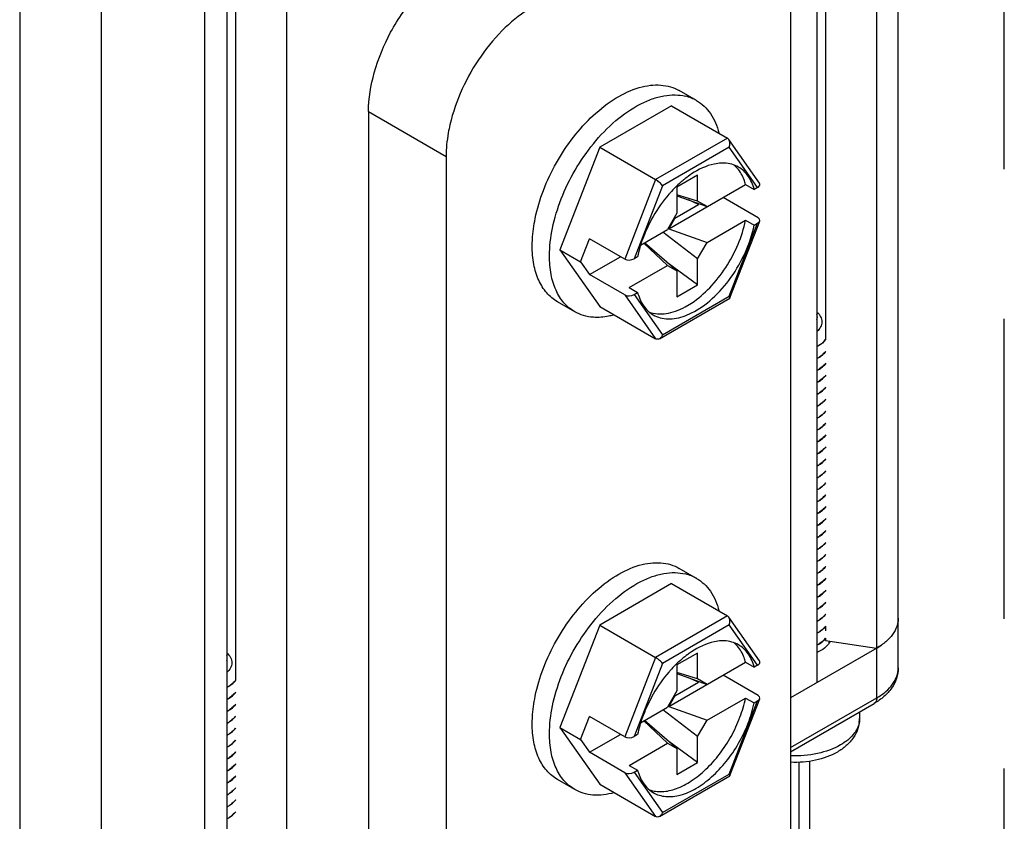
# Model space of a CAD drawing. Units: inches. Extents: x 0.5 to 43.5, y 0.5 to 33.5.
# Drawn here: x 2.9 to 3.7, y 19.3 to 20 of the extents above; entities that cross this region are included whole.
import ezdxf

# ---------------------------------------------------------------- set-up
doc = ezdxf.new("R2010")
doc.units = ezdxf.units.IN
doc.header["$LTSCALE"] = 2.42
doc.header["$MEASUREMENT"] = 0
doc.linetypes.add('PHANTOM', pattern=[0.8, 0.45, -0.05, 0.1, -0.05, 0.1, -0.05])
doc.layers.get('0').update_dxf_attribs({"linetype": 'CONTINUOUS'})
doc.layers.add('AXIS', color=7, linetype='CONTINUOUS')
doc.layers.add('AXIS_COSMETIC_THREADS', color=7, linetype='CONTINUOUS')

msp = doc.modelspace()

# ---------------------------------------------------------------- linework, layer by layer
at = {"color": 7, "linetype": 'CONTINUOUS'}
for p, q in [((2.94128, 18.44222), (2.94128, 30.80904)), ((3.58495, 19.42748), (3.58495, 30.55795)), ((3.56765, 19.40337), (3.56765, 30.53384)), ((3.5674, 30.49351), (3.5674, 19.44341)), ((3.51919, 30.46568), (3.51919, 19.41557)), ((3.52625, 30.24763), (3.52625, 19.69264)), ((2.87516, 30.21841), (2.87516, 19.16831)), ((3.0248, 19.08995), (3.0248, 30.22042)), ((3.09066, 30.21827), (3.09066, 19.16816)), ((3.04245, 30.19043), (3.04245, 19.14033)), ((3.04952, 29.97238), (3.04952, 19.4174)), ((3.49806, 20.00128), (3.49806, 18.65116)), ((3.42199, 19.88561), (3.40807, 19.89365)), ((3.40181, 19.88143), (3.34375, 19.8479)), ((3.40181, 19.88143), (3.447, 19.85534)), ((3.15703, 19.87672), (3.21967, 19.84056)), ((3.15703, 19.87672), (3.15703, 18.5266)), ((3.447, 19.85534), (3.38894, 19.82182)), ((3.44849, 19.84804), (3.39451, 19.81687)), ((3.44808, 19.85432), (3.447, 19.85534)), ((3.47287, 19.81906), (3.44809, 19.85431)), ((3.47136, 19.8155), (3.44849, 19.84804)), ((3.21967, 19.84056), (3.21967, 18.49043)), ((3.34375, 19.8479), (3.31161, 19.76505)), ((3.34375, 19.8479), (3.38894, 19.82182)), ((3.45505, 19.8309), (3.45202, 19.83384)), ((3.42289, 19.82529), (3.40619, 19.81564)), ((3.42289, 19.80439), (3.42289, 19.82529)), ((3.38894, 19.82182), (3.36402, 19.75761)), ((3.39451, 19.81687), (3.37164, 19.75793)), ((3.39959, 19.7821), (3.46162, 19.81791)), ((3.46162, 19.81791), (3.46858, 19.81389)), ((3.40619, 19.81564), (3.40619, 19.79475)), ((3.42289, 19.80439), (3.40619, 19.80964)), ((3.40619, 19.80867), (3.43055, 19.79997)), ((3.47136, 19.8155), (3.46858, 19.81389)), ((3.4046, 19.79078), (3.42359, 19.80174)), ((3.42359, 19.80174), (3.41546, 19.80536)), ((3.43055, 19.79997), (3.42289, 19.80439)), ((3.42359, 19.80174), (3.42359, 19.80246)), ((3.47191, 19.79097), (3.44343, 19.80741)), ((3.40619, 19.79475), (3.39853, 19.78149)), ((3.4046, 19.79078), (3.39959, 19.7821)), ((3.4046, 19.79078), (3.40403, 19.79101)), ((3.43055, 19.77104), (3.46162, 19.78898)), ((3.44849, 19.72762), (3.47136, 19.78657)), ((3.44902, 19.72631), (3.47309, 19.78835)), ((3.46162, 19.78898), (3.46858, 19.78496)), ((3.46858, 19.78496), (3.47136, 19.78657)), ((3.37686, 19.76898), (3.39853, 19.78149)), ((3.42289, 19.75778), (3.39478, 19.77932)), ((3.39959, 19.7821), (3.43055, 19.77104)), ((3.32831, 19.75541), (3.33554, 19.77405)), ((3.36402, 19.75761), (3.33554, 19.77405)), ((3.37938, 19.77043), (3.39853, 19.75256)), ((3.40619, 19.74814), (3.37989, 19.77072)), ((3.42289, 19.75778), (3.43055, 19.77104)), ((3.31161, 19.76505), (3.32831, 19.75541)), ((3.31161, 19.76505), (3.34375, 19.71932)), ((3.35538, 19.7626), (3.35538, 19.76236)), ((3.35538, 19.76236), (3.35559, 19.76248)), ((3.32831, 19.75541), (3.33554, 19.74512)), ((3.33554, 19.74512), (3.3606, 19.75959)), ((3.36746, 19.73462), (3.39853, 19.75256)), ((3.37442, 19.75953), (3.37164, 19.75793)), ((3.39853, 19.75256), (3.40619, 19.74814)), ((3.42289, 19.73689), (3.39954, 19.75385)), ((3.42289, 19.73689), (3.42289, 19.75778)), ((3.36402, 19.72868), (3.33554, 19.74512)), ((3.40619, 19.74814), (3.40619, 19.72724)), ((3.40619, 19.72724), (3.42289, 19.73689)), ((3.36402, 19.72868), (3.38894, 19.69324)), ((3.36746, 19.73462), (3.37442, 19.7306)), ((3.37164, 19.72899), (3.37442, 19.7306)), ((3.37164, 19.72899), (3.39451, 19.69646)), ((3.32357, 19.71513), (3.30965, 19.72317)), ((3.39205, 19.69334), (3.44888, 19.72615)), ((3.39451, 19.69646), (3.44849, 19.72762)), ((3.41295, 19.71912), (3.41803, 19.72217)), ((3.44901, 19.7263), (3.4489, 19.72616)), ((3.34375, 19.71932), (3.38894, 19.69324)), ((3.41293, 19.71192), (3.41802, 19.71412)), ((3.42199, 19.49986), (3.40807, 19.5079)), ((3.40181, 19.49568), (3.34375, 19.46216)), ((3.40181, 19.49568), (3.447, 19.46959)), ((3.447, 19.46959), (3.38894, 19.43607)), ((3.44808, 19.46857), (3.447, 19.46959)), ((3.47287, 19.43331), (3.44809, 19.46856)), ((3.34375, 19.46216), (3.31161, 19.3793)), ((3.34375, 19.46216), (3.38894, 19.43607)), ((3.44849, 19.46229), (3.39451, 19.43112)), ((3.47136, 19.42975), (3.44849, 19.46229)), ((3.52625, 19.4612), (3.52625, 19.45742)), ((3.5264, 19.45168), (3.52368, 19.44893)), ((3.52625, 19.45143), (3.52625, 19.44977)), ((3.45505, 19.44515), (3.45202, 19.44809)), ((3.56765, 19.44355), (3.49806, 19.40337)), ((3.52368, 19.44893), (3.5213, 19.44717)), ((3.5213, 19.44701), (3.52371, 19.4488)), ((3.52625, 19.44977), (3.5674, 19.44341)), ((3.56765, 19.44355), (3.5712, 19.44579)), ((3.38894, 19.43607), (3.36402, 19.37186)), ((3.42289, 19.43954), (3.40619, 19.42989)), ((3.42289, 19.41864), (3.42289, 19.43954)), ((3.39451, 19.43112), (3.37164, 19.37218)), ((3.39959, 19.39635), (3.46162, 19.43216)), ((3.40619, 19.42989), (3.40619, 19.409)), ((3.46162, 19.43216), (3.46858, 19.42814)), ((3.47136, 19.42975), (3.46858, 19.42814)), ((3.42289, 19.41864), (3.40619, 19.42389)), ((3.40619, 19.42292), (3.43055, 19.41422)), ((3.42359, 19.41599), (3.41546, 19.41961)), ((3.43055, 19.41422), (3.42289, 19.41864)), ((3.47191, 19.40522), (3.44343, 19.42166)), ((3.4046, 19.40503), (3.42359, 19.41599)), ((3.42359, 19.41599), (3.42359, 19.41671)), ((3.40619, 19.409), (3.39853, 19.39574)), ((3.4046, 19.40503), (3.39959, 19.39635)), ((3.4046, 19.40503), (3.40403, 19.40526)), ((3.43055, 19.38529), (3.46162, 19.40323)), ((3.44902, 19.34056), (3.47309, 19.4026)), ((3.46162, 19.40323), (3.46858, 19.39921)), ((3.49806, 19.36319), (3.56765, 19.40337)), ((3.37686, 19.38323), (3.39853, 19.39574)), ((3.39959, 19.39635), (3.43055, 19.38529)), ((3.44849, 19.34187), (3.47136, 19.40082)), ((3.46858, 19.39921), (3.47136, 19.40082)), ((3.49806, 19.35986), (3.56561, 19.39886)), ((3.32831, 19.36966), (3.33554, 19.3883)), ((3.36402, 19.37186), (3.33554, 19.3883)), ((3.42289, 19.37203), (3.39478, 19.39357)), ((3.5537, 19.39199), (3.5537, 19.38665)), ((3.31161, 19.3793), (3.32831, 19.36966)), ((3.31161, 19.3793), (3.34375, 19.33357)), ((3.37938, 19.38468), (3.39853, 19.36681)), ((3.40619, 19.36239), (3.37989, 19.38498)), ((3.42289, 19.37203), (3.43055, 19.38529)), ((3.33554, 19.35937), (3.3606, 19.37384)), ((3.35538, 19.37685), (3.35538, 19.37661)), ((3.35538, 19.37661), (3.35559, 19.37673)), ((3.37442, 19.37378), (3.37164, 19.37218)), ((3.42289, 19.35114), (3.42289, 19.37203)), ((3.32831, 19.36966), (3.33554, 19.35937)), ((3.36746, 19.34887), (3.39853, 19.36681)), ((3.39853, 19.36681), (3.40619, 19.36239)), ((3.42289, 19.35114), (3.39954, 19.3681)), ((3.36402, 19.34293), (3.33554, 19.35937)), ((3.40619, 19.36239), (3.40619, 19.34149)), ((3.36746, 19.34887), (3.37442, 19.34485)), ((3.40619, 19.34149), (3.42289, 19.35114)), ((3.50502, 19.07307), (3.50502, 19.35145)), ((3.51366, 19.08512), (3.51366, 19.3523)), ((3.36402, 19.34293), (3.38894, 19.30749)), ((3.37164, 19.34324), (3.37442, 19.34485)), ((3.37164, 19.34324), (3.39451, 19.31071)), ((3.39205, 19.30759), (3.44888, 19.3404)), ((3.39451, 19.31071), (3.44849, 19.34187)), ((3.44901, 19.34055), (3.4489, 19.34041)), ((3.32357, 19.32938), (3.30965, 19.33742)), ((3.34375, 19.33357), (3.38894, 19.30749))]:
    msp.add_line(p, q, dxfattribs=at)
for centre, radius, start, end in [((3.40496, 19.85564), 0.03449, 67.64448, 76.42318), ((3.40547, 19.85698), 0.03306, 60.0131, 67.58229), ((3.44328, 19.8049), 0.03024, 87.76312, 92.26785), ((3.46013, 19.76262), 0.07638, 123.45731, 128.16505), ((3.47624, 19.74391), 0.1011, 134.28137, 138.56619), ((3.48071, 19.73984), 0.10715, 138.51834, 139.13174), ((3.47774, 19.73766), 0.10564, 160.85766, 162.75542), ((3.50531, 19.70308), 0.02923, 298.55444, 303.17063), ((3.50531, 19.70292), 0.02923, 298.55224, 303.17057), ((3.50531, 19.69344), 0.02923, 298.55224, 303.17057), ((3.50531, 19.69328), 0.02923, 298.55427, 303.17065), ((3.50531, 19.68379), 0.02923, 298.55427, 303.17065), ((3.50531, 19.68363), 0.02922, 298.55823, 303.17066), ((3.50531, 19.67415), 0.02922, 298.55823, 303.17066), ((3.50531, 19.67399), 0.02923, 298.55611, 303.17064), ((3.50531, 19.66451), 0.02923, 298.55611, 303.17064), ((3.50531, 19.66435), 0.02923, 298.55356, 303.1706), ((3.50531, 19.65486), 0.02923, 298.55356, 303.1706), ((3.50531, 19.6547), 0.02923, 298.55232, 303.17061), ((3.50531, 19.64522), 0.02923, 298.55232, 303.17061), ((3.50531, 19.64506), 0.02922, 298.55846, 303.17066), ((3.50531, 19.63557), 0.02922, 298.55846, 303.17066), ((3.50531, 19.63541), 0.02922, 298.55719, 303.17066), ((3.50531, 19.62593), 0.02922, 298.55719, 303.17066), ((3.50531, 19.62577), 0.02923, 298.55428, 303.17062), ((3.50531, 19.61629), 0.02923, 298.55428, 303.17062), ((3.50531, 19.61613), 0.02923, 298.55224, 303.17057), ((3.50531, 19.60664), 0.02923, 298.55224, 303.17057), ((3.50531, 19.60648), 0.02923, 298.55498, 303.17066), ((3.50531, 19.597), 0.02923, 298.55498, 303.17066), ((3.50531, 19.59684), 0.02922, 298.5581, 303.17066), ((3.5053, 19.5872), 0.02924, 298.54141, 303.1706), ((3.50531, 19.58735), 0.02922, 298.5581, 303.17066), ((3.5053, 19.57772), 0.02924, 298.54141, 303.1706), ((3.50531, 19.57755), 0.02923, 298.5523, 303.17057), ((3.50531, 19.56807), 0.02923, 298.5523, 303.17057), ((3.50531, 19.56791), 0.02923, 298.55245, 303.17062), ((3.50531, 19.55843), 0.02923, 298.55245, 303.17062), ((3.50531, 19.55826), 0.02922, 298.55847, 303.17066), ((3.5053, 19.54864), 0.02925, 298.51938, 303.17055), ((3.50531, 19.54878), 0.02922, 298.55847, 303.17066), ((3.5053, 19.53916), 0.02925, 298.51938, 303.17055), ((3.50531, 19.53898), 0.02923, 298.5536, 303.1706), ((3.40496, 19.46989), 0.03449, 67.64448, 76.42318), ((3.40547, 19.47123), 0.03306, 60.0131, 67.58229), ((3.50531, 19.52949), 0.02923, 298.5536, 303.1706), ((3.50531, 19.52933), 0.02923, 298.55225, 303.17057), ((3.50531, 19.51985), 0.02923, 298.55225, 303.17057), ((3.50531, 19.51969), 0.02923, 298.55577, 303.17066), ((3.5053, 19.51006), 0.02925, 298.53176, 303.17071), ((3.50531, 19.51021), 0.02923, 298.55577, 303.17066), ((3.5053, 19.50058), 0.02925, 298.53176, 303.17071), ((3.50531, 19.5004), 0.02923, 298.55429, 303.17063), ((3.50531, 19.49092), 0.02923, 298.55429, 303.17063), ((3.50531, 19.49076), 0.02923, 298.55211, 303.17056), ((3.56523, 19.46766), 0.01972, 356.16102, 359.99827), ((3.51191, 19.47284), 0.0186, 314.97994, 321.11643), ((3.50531, 19.48128), 0.02923, 298.55211, 303.17056), ((3.50531, 19.48112), 0.02923, 298.5527, 303.17063), ((3.51179, 19.46332), 0.01878, 314.88984, 320.68247), ((3.44328, 19.41915), 0.03024, 87.76312, 92.26785), ((3.50531, 19.47163), 0.02923, 298.5527, 303.17063), ((3.50531, 19.47147), 0.02922, 298.55813, 303.17066), ((3.50998, 19.46512), 0.02133, 310.07262, 314.90818), ((3.51791, 19.45019), 0.01158, 346.07084, 352.89242), ((3.51822, 19.45015), 0.01126, 352.91875, 355.57377), ((3.47624, 19.35816), 0.1011, 134.28137, 138.56619), ((3.48071, 19.35409), 0.10715, 138.51834, 139.13174), ((3.02857, 19.42784), 0.02923, 298.55444, 303.17063), ((3.02857, 19.42768), 0.02923, 298.55224, 303.17057), ((3.02857, 19.4182), 0.02923, 298.55224, 303.17057), ((3.02857, 19.41803), 0.02923, 298.55427, 303.17065), ((3.53609, 19.38666), 0.01761, 349.61155, 359.96447), ((3.02857, 19.40855), 0.02923, 298.55427, 303.17065), ((3.02857, 19.40839), 0.02922, 298.55823, 303.17066), ((3.47774, 19.35191), 0.10564, 160.85766, 162.75542), ((3.02857, 19.3989), 0.02922, 298.55823, 303.17066), ((3.02857, 19.39874), 0.02923, 298.55611, 303.17064), ((3.02857, 19.38926), 0.02923, 298.55611, 303.17064), ((3.02857, 19.3891), 0.02923, 298.55356, 303.1706), ((3.02857, 19.37962), 0.02923, 298.55356, 303.1706), ((3.02857, 19.37946), 0.02923, 298.55232, 303.17061), ((3.02857, 19.36998), 0.02923, 298.55232, 303.17061), ((3.02857, 19.36981), 0.02922, 298.55846, 303.17066), ((3.02857, 19.36033), 0.02922, 298.55846, 303.17066), ((3.02857, 19.36017), 0.02922, 298.55719, 303.17066), ((3.02857, 19.35069), 0.02922, 298.55719, 303.17066), ((3.02857, 19.35053), 0.02923, 298.55428, 303.17062), ((3.02857, 19.34104), 0.02923, 298.55428, 303.17062), ((3.02857, 19.34088), 0.02923, 298.55224, 303.17057), ((3.02857, 19.3314), 0.02923, 298.55224, 303.17057), ((3.02857, 19.33124), 0.02923, 298.55498, 303.17066)]:
    msp.add_arc(centre, radius, start, end, dxfattribs=at)
for centre, start_param, end_param in [((3.46783, 19.81754), -0.925909, 0.295034), ((3.46783, 19.78861), -0.925909, 0.644887), ((3.3681, 19.75997), -2.496705, -0.925909), ((3.3681, 19.73104), -2.496705, -0.925909), ((3.46783, 19.43179), -0.925909, 0.295034), ((3.46783, 19.40286), -0.925909, 0.644887), ((3.3681, 19.37422), -2.496705, -0.925909), ((3.3681, 19.34529), -2.496705, -0.925909)]:
    msp.add_ellipse(centre, major_axis=(0.00539, 0.00066), ratio=0.565734, start_param=start_param, end_param=end_param, dxfattribs=at)
for points, knots in [([(3.17487, 19.94075), (3.18091, 19.95199), (3.19487, 19.97229), (3.21329, 19.98889), (3.22313, 19.99515)], [0, 0, 0, 0, 0.522278, 1, 1, 1, 1]), ([(3.28927, 19.9611), (3.28137, 19.95655), (3.26612, 19.94455), (3.24065, 19.91425), (3.22736, 19.88587), (3.22278, 19.86609)], [0, 0, 0, 0, 0.230874, 0.485585, 1, 1, 1, 1]), ([(3.15703, 19.87672), (3.15703, 19.88731), (3.16073, 19.90964), (3.16932, 19.93042), (3.17487, 19.94075)], [0, 0, 0, 0, 0.474593, 1, 1, 1, 1]), ([(3.33862, 19.87361), (3.34431, 19.87889), (3.35586, 19.88793), (3.37199, 19.89555), (3.38444, 19.89818), (3.39301, 19.89843), (3.401, 19.89701), (3.40585, 19.89493), (3.40808, 19.89365)], [0, 0, 0, 0, 0.30246, 0.567817, 0.686312, 0.796333, 0.899917, 1, 1, 1, 1]), ([(3.33865, 19.85071), (3.34416, 19.85747), (3.35572, 19.8695), (3.37235, 19.88117), (3.38582, 19.88711), (3.39535, 19.88971), (3.40447, 19.89052), (3.41032, 19.88983), (3.41306, 19.88917)], [0, 0, 0, 0, 0.298342, 0.567414, 0.68857, 0.800377, 0.903606, 1, 1, 1, 1]), ([(3.422, 19.88561), (3.42418, 19.88435), (3.42833, 19.88126), (3.43541, 19.87296), (3.43869, 19.86506), (3.44013, 19.85953)], [0, 0, 0, 0, 0.232601, 0.473057, 1, 1, 1, 1]), ([(3.29166, 19.79048), (3.29324, 19.79819), (3.2979, 19.81368), (3.30836, 19.83575), (3.3219, 19.85616), (3.33281, 19.86822), (3.33862, 19.87361)], [0, 0, 0, 0, 0.243663, 0.498653, 0.75434, 1, 1, 1, 1]), ([(3.22278, 19.86609), (3.22227, 19.8639), (3.22054, 19.85549), (3.21967, 19.84689), (3.21967, 19.84056)], [0, 0, 0, 0, 0.26162, 1, 1, 1, 1]), ([(3.30319, 19.76019), (3.30319, 19.76771), (3.30507, 19.78347), (3.31223, 19.80685), (3.32341, 19.82981), (3.33322, 19.84404), (3.33865, 19.85071)], [0, 0, 0, 0, 0.228035, 0.477791, 0.739087, 1, 1, 1, 1]), ([(3.44849, 19.84804), (3.44888, 19.84907), (3.44928, 19.85124), (3.44869, 19.85346), (3.44808, 19.85432)], [0, 0, 0, 0, 0.511646, 1, 1, 1, 1]), ([(3.44208, 19.83512), (3.44015, 19.83504), (3.43159, 19.83391), (3.42358, 19.83002), (3.41802, 19.82635)], [0, 0, 0, 0, 0.224835, 1, 1, 1, 1]), ([(3.45595, 19.83191), (3.45425, 19.83289), (3.45051, 19.83445), (3.4465, 19.83504), (3.44446, 19.83512)], [0, 0, 0, 0, 0.489878, 1, 1, 1, 1]), ([(3.46162, 19.81791), (3.46129, 19.81917), (3.45982, 19.82382), (3.4574, 19.8282), (3.45505, 19.8309)], [0, 0, 0, 0, 0.26756, 1, 1, 1, 1]), ([(3.46858, 19.81389), (3.46757, 19.81771), (3.46526, 19.82317), (3.46034, 19.8289), (3.45746, 19.83104), (3.45595, 19.83191)], [0, 0, 0, 0, 0.526549, 0.767129, 1, 1, 1, 1]), ([(3.39451, 19.81687), (3.39383, 19.8178), (3.39208, 19.8196), (3.3901, 19.82114), (3.38894, 19.82182)], [0, 0, 0, 0, 0.459808, 1, 1, 1, 1]), ([(3.41293, 19.82268), (3.41231, 19.82219), (3.40979, 19.82016), (3.4074, 19.81799), (3.40565, 19.81629)], [0, 0, 0, 0, 0.244859, 1, 1, 1, 1]), ([(3.39968, 19.80995), (3.39492, 19.80445), (3.38648, 19.79247), (3.38033, 19.77917), (3.37794, 19.7723)], [0, 0, 0, 0, 0.5, 1, 1, 1, 1]), ([(3.28927, 19.76823), (3.28927, 19.77002), (3.28948, 19.77748), (3.29051, 19.78492), (3.29166, 19.79048)], [0, 0, 0, 0, 0.239348, 1, 1, 1, 1]), ([(3.41802, 19.71412), (3.42408, 19.71712), (3.43589, 19.72568), (3.45058, 19.74258), (3.46212, 19.76273), (3.46707, 19.77754), (3.46858, 19.78496)], [0, 0, 0, 0, 0.226693, 0.481428, 0.74608, 1, 1, 1, 1]), ([(3.41803, 19.72217), (3.42336, 19.72569), (3.43354, 19.73449), (3.44619, 19.75063), (3.45601, 19.76906), (3.46027, 19.78235), (3.46162, 19.78898)], [0, 0, 0, 0, 0.235052, 0.490467, 0.750898, 1, 1, 1, 1]), ([(3.37685, 19.76898), (3.37661, 19.76819), (3.37568, 19.76507), (3.3749, 19.76191), (3.37442, 19.75953)], [0, 0, 0, 0, 0.254259, 1, 1, 1, 1]), ([(3.30965, 19.72317), (3.3064, 19.72505), (3.30033, 19.73015), (3.29386, 19.74073), (3.29002, 19.75376), (3.28927, 19.76324), (3.28927, 19.76823)], [0, 0, 0, 0, 0.217771, 0.450954, 0.710193, 1, 1, 1, 1]), ([(3.32357, 19.71514), (3.32032, 19.71701), (3.31425, 19.72212), (3.30778, 19.73269), (3.30394, 19.74572), (3.30319, 19.7552), (3.30319, 19.76019)], [0, 0, 0, 0, 0.217771, 0.450954, 0.710193, 1, 1, 1, 1]), ([(3.37442, 19.7306), (3.37461, 19.72991), (3.37538, 19.72725), (3.37645, 19.72467), (3.37741, 19.72287)], [0, 0, 0, 0, 0.259654, 1, 1, 1, 1]), ([(3.37741, 19.72287), (3.37855, 19.72071), (3.38129, 19.71676), (3.38505, 19.71373), (3.38705, 19.71258)], [0, 0, 0, 0, 0.513604, 1, 1, 1, 1]), ([(3.44849, 19.72762), (3.44867, 19.72737), (3.44891, 19.72698), (3.44908, 19.72646), (3.44901, 19.7263)], [0, 0, 0, 0, 0.632214, 1, 1, 1, 1]), ([(3.33865, 19.71063), (3.33597, 19.71082), (3.33072, 19.71174), (3.32582, 19.71384), (3.32357, 19.71514)], [0, 0, 0, 0, 0.508763, 1, 1, 1, 1]), ([(3.3839, 19.71484), (3.38599, 19.71409), (3.39055, 19.71316), (3.39781, 19.71351), (3.40544, 19.7155), (3.41044, 19.71776), (3.41295, 19.71912)], [0, 0, 0, 0, 0.220345, 0.457006, 0.716023, 1, 1, 1, 1]), ([(3.51927, 19.71491), (3.52049, 19.71384), (3.52252, 19.71147), (3.52371, 19.70697), (3.52249, 19.7025), (3.52048, 19.70013), (3.51929, 19.69905)], [0, 0, 0, 0, 0.26611, 0.50076, 0.735361, 1, 1, 1, 1]), ([(3.5193, 19.70874), (3.51953, 19.7094), (3.51977, 19.7108), (3.51951, 19.71221), (3.51928, 19.71286)], [0, 0, 0, 0, 0.499645, 1, 1, 1, 1]), ([(3.35529, 19.71249), (3.35386, 19.71209), (3.34842, 19.71079), (3.34276, 19.71033), (3.33865, 19.71063)], [0, 0, 0, 0, 0.264104, 1, 1, 1, 1]), ([(3.38705, 19.71258), (3.38881, 19.71157), (3.39269, 19.70997), (3.39911, 19.70911), (3.40601, 19.70974), (3.4106, 19.71106), (3.41293, 19.71192)], [0, 0, 0, 0, 0.227745, 0.465493, 0.721243, 1, 1, 1, 1]), ([(3.39203, 19.69333), (3.39156, 19.69306), (3.3905, 19.6927), (3.38939, 19.69297), (3.38894, 19.69324)], [0, 0, 0, 0, 0.506126, 1, 1, 1, 1]), ([(3.39451, 19.69646), (3.39439, 19.69612), (3.39382, 19.69491), (3.39288, 19.69382), (3.39203, 19.69333)], [0, 0, 0, 0, 0.264964, 1, 1, 1, 1]), ([(3.51924, 19.68703), (3.51996, 19.68742), (3.52257, 19.68897), (3.52494, 19.69098), (3.52634, 19.6927)], [0, 0, 0, 0, 0.268248, 1, 1, 1, 1]), ([(3.52639, 19.6926), (3.52594, 19.69205), (3.52389, 19.68979), (3.52134, 19.68801), (3.51928, 19.68689)], [0, 0, 0, 0, 0.232715, 1, 1, 1, 1]), ([(3.52639, 19.68312), (3.52605, 19.6827), (3.52455, 19.681), (3.52275, 19.67957), (3.5213, 19.67862)], [0, 0, 0, 0, 0.236506, 1, 1, 1, 1]), ([(3.5213, 19.67846), (3.5218, 19.67879), (3.52366, 19.68009), (3.52535, 19.68166), (3.52639, 19.68296)], [0, 0, 0, 0, 0.264121, 1, 1, 1, 1]), ([(3.52639, 19.67348), (3.52606, 19.67306), (3.52455, 19.67136), (3.52275, 19.66992), (3.5213, 19.66897)], [0, 0, 0, 0, 0.236499, 1, 1, 1, 1]), ([(3.5213, 19.66881), (3.5218, 19.66914), (3.52364, 19.67043), (3.52531, 19.67198), (3.52635, 19.67326)], [0, 0, 0, 0, 0.264028, 1, 1, 1, 1]), ([(3.52635, 19.66378), (3.52601, 19.66337), (3.52452, 19.66169), (3.52274, 19.66027), (3.5213, 19.65933)], [0, 0, 0, 0, 0.236626, 1, 1, 1, 1]), ([(3.5213, 19.65917), (3.5218, 19.6595), (3.52366, 19.6608), (3.52534, 19.66237), (3.52639, 19.66367)], [0, 0, 0, 0, 0.264121, 1, 1, 1, 1]), ([(3.52639, 19.65419), (3.52605, 19.65377), (3.52455, 19.65207), (3.52275, 19.65064), (3.5213, 19.64969)], [0, 0, 0, 0, 0.236503, 1, 1, 1, 1]), ([(3.5213, 19.64953), (3.5218, 19.64985), (3.52366, 19.65116), (3.52534, 19.65272), (3.52639, 19.65402)], [0, 0, 0, 0, 0.264109, 1, 1, 1, 1]), ([(3.52639, 19.64454), (3.52605, 19.64412), (3.52455, 19.64242), (3.52275, 19.64099), (3.5213, 19.64004)], [0, 0, 0, 0, 0.236508, 1, 1, 1, 1]), ([(3.5213, 19.63988), (3.5218, 19.64021), (3.52366, 19.64152), (3.52534, 19.64308), (3.52639, 19.64438)], [0, 0, 0, 0, 0.264116, 1, 1, 1, 1]), ([(3.52639, 19.6349), (3.52605, 19.63448), (3.52455, 19.63278), (3.52275, 19.63135), (3.5213, 19.6304)], [0, 0, 0, 0, 0.236503, 1, 1, 1, 1]), ([(3.5213, 19.63024), (3.5218, 19.63057), (3.52366, 19.63187), (3.52534, 19.63344), (3.52639, 19.63474)], [0, 0, 0, 0, 0.264116, 1, 1, 1, 1]), ([(3.52639, 19.62525), (3.52605, 19.62484), (3.52455, 19.62314), (3.52275, 19.6217), (3.5213, 19.62075)], [0, 0, 0, 0, 0.236514, 1, 1, 1, 1]), ([(3.5213, 19.62059), (3.5218, 19.62092), (3.52366, 19.62223), (3.52535, 19.6238), (3.52639, 19.6251)], [0, 0, 0, 0, 0.264127, 1, 1, 1, 1]), ([(3.52639, 19.61562), (3.52606, 19.6152), (3.52455, 19.6135), (3.52275, 19.61206), (3.5213, 19.61111)], [0, 0, 0, 0, 0.236497, 1, 1, 1, 1]), ([(3.5213, 19.61095), (3.5218, 19.61128), (3.52366, 19.61258), (3.52534, 19.61415), (3.52639, 19.61545)], [0, 0, 0, 0, 0.264112, 1, 1, 1, 1]), ([(3.52639, 19.60597), (3.52605, 19.60555), (3.52455, 19.60385), (3.52275, 19.60242), (3.5213, 19.60147)], [0, 0, 0, 0, 0.236507, 1, 1, 1, 1]), ([(3.5213, 19.60131), (3.5218, 19.60164), (3.52366, 19.60294), (3.52534, 19.60451), (3.52639, 19.60581)], [0, 0, 0, 0, 0.264113, 1, 1, 1, 1]), ([(3.52639, 19.59633), (3.52605, 19.59591), (3.52455, 19.59421), (3.52275, 19.59277), (3.5213, 19.59182)], [0, 0, 0, 0, 0.236506, 1, 1, 1, 1]), ([(3.5213, 19.59166), (3.5218, 19.59199), (3.52366, 19.5933), (3.52535, 19.59487), (3.5264, 19.59617)], [0, 0, 0, 0, 0.264127, 1, 1, 1, 1]), ([(3.5264, 19.58669), (3.52606, 19.58627), (3.52455, 19.58457), (3.52275, 19.58313), (3.5213, 19.58218)], [0, 0, 0, 0, 0.236492, 1, 1, 1, 1]), ([(3.5213, 19.58202), (3.5218, 19.58235), (3.52366, 19.58366), (3.52535, 19.58523), (3.5264, 19.58653)], [0, 0, 0, 0, 0.264127, 1, 1, 1, 1]), ([(3.5264, 19.57705), (3.52606, 19.57663), (3.52455, 19.57492), (3.52275, 19.57349), (3.5213, 19.57254)], [0, 0, 0, 0, 0.236493, 1, 1, 1, 1]), ([(3.5213, 19.57238), (3.5218, 19.5727), (3.52366, 19.57401), (3.52534, 19.57558), (3.52639, 19.57688)], [0, 0, 0, 0, 0.264119, 1, 1, 1, 1]), ([(3.52639, 19.5674), (3.52605, 19.56698), (3.52455, 19.56528), (3.52275, 19.56384), (3.5213, 19.56289)], [0, 0, 0, 0, 0.236504, 1, 1, 1, 1]), ([(3.5213, 19.56273), (3.5218, 19.56306), (3.52366, 19.56436), (3.52534, 19.56593), (3.52639, 19.56723)], [0, 0, 0, 0, 0.26411, 1, 1, 1, 1]), ([(3.52639, 19.55775), (3.52605, 19.55733), (3.52455, 19.55563), (3.52275, 19.5542), (3.5213, 19.55325)], [0, 0, 0, 0, 0.236508, 1, 1, 1, 1]), ([(3.5213, 19.55309), (3.5218, 19.55342), (3.52366, 19.55472), (3.52535, 19.55629), (3.52639, 19.55759)], [0, 0, 0, 0, 0.264121, 1, 1, 1, 1]), ([(3.52639, 19.54811), (3.52606, 19.54769), (3.52455, 19.54599), (3.52275, 19.54456), (3.5213, 19.54361)], [0, 0, 0, 0, 0.236499, 1, 1, 1, 1]), ([(3.5213, 19.54344), (3.5218, 19.54377), (3.52366, 19.54508), (3.52535, 19.54665), (3.5264, 19.54795)], [0, 0, 0, 0, 0.264127, 1, 1, 1, 1]), ([(3.5264, 19.53847), (3.52606, 19.53805), (3.52455, 19.53635), (3.52275, 19.53491), (3.5213, 19.53396)], [0, 0, 0, 0, 0.236494, 1, 1, 1, 1]), ([(3.5213, 19.5338), (3.5218, 19.53413), (3.52366, 19.53544), (3.52535, 19.53701), (3.52639, 19.53831)], [0, 0, 0, 0, 0.264126, 1, 1, 1, 1]), ([(3.52639, 19.52882), (3.52606, 19.52841), (3.52455, 19.5267), (3.52275, 19.52527), (3.5213, 19.52432)], [0, 0, 0, 0, 0.236498, 1, 1, 1, 1]), ([(3.5213, 19.52416), (3.5218, 19.52449), (3.52366, 19.52579), (3.52534, 19.52736), (3.52639, 19.52866)], [0, 0, 0, 0, 0.264111, 1, 1, 1, 1]), ([(3.52639, 19.51917), (3.52605, 19.51876), (3.52455, 19.51705), (3.52275, 19.51562), (3.5213, 19.51467)], [0, 0, 0, 0, 0.236507, 1, 1, 1, 1]), ([(3.5213, 19.51451), (3.5218, 19.51484), (3.52366, 19.51615), (3.52534, 19.51772), (3.52639, 19.51902)], [0, 0, 0, 0, 0.264116, 1, 1, 1, 1]), ([(3.33862, 19.48787), (3.34431, 19.49315), (3.35586, 19.50218), (3.37199, 19.5098), (3.38444, 19.51243), (3.39301, 19.51269), (3.401, 19.51126), (3.40585, 19.50918), (3.40808, 19.5079)], [0, 0, 0, 0, 0.30246, 0.567817, 0.686312, 0.796333, 0.899917, 1, 1, 1, 1]), ([(3.52639, 19.50953), (3.52605, 19.50912), (3.52455, 19.50741), (3.52275, 19.50598), (3.5213, 19.50503)], [0, 0, 0, 0, 0.236504, 1, 1, 1, 1]), ([(3.5213, 19.50487), (3.5218, 19.5052), (3.52366, 19.50651), (3.52535, 19.50808), (3.5264, 19.50938)], [0, 0, 0, 0, 0.264126, 1, 1, 1, 1]), ([(3.33865, 19.46496), (3.34416, 19.47172), (3.35572, 19.48375), (3.37235, 19.49542), (3.38582, 19.50137), (3.39535, 19.50396), (3.40447, 19.50477), (3.41032, 19.50408), (3.41306, 19.50342)], [0, 0, 0, 0, 0.298342, 0.567414, 0.68857, 0.800377, 0.903606, 1, 1, 1, 1]), ([(3.422, 19.49986), (3.42418, 19.4986), (3.42833, 19.49551), (3.43541, 19.48721), (3.43869, 19.47931), (3.44013, 19.47378)], [0, 0, 0, 0, 0.232601, 0.473057, 1, 1, 1, 1]), ([(3.5264, 19.4999), (3.52606, 19.49948), (3.52455, 19.49777), (3.52275, 19.49634), (3.5213, 19.49539)], [0, 0, 0, 0, 0.236495, 1, 1, 1, 1]), ([(3.5213, 19.49523), (3.5218, 19.49555), (3.52366, 19.49686), (3.52535, 19.49843), (3.5264, 19.49974)], [0, 0, 0, 0, 0.264127, 1, 1, 1, 1]), ([(3.5264, 19.49025), (3.52606, 19.48983), (3.52455, 19.48813), (3.52275, 19.48669), (3.5213, 19.48574)], [0, 0, 0, 0, 0.236493, 1, 1, 1, 1]), ([(3.5213, 19.48558), (3.5218, 19.48591), (3.52366, 19.48722), (3.52534, 19.48878), (3.52639, 19.49008)], [0, 0, 0, 0, 0.264118, 1, 1, 1, 1]), ([(3.29166, 19.40474), (3.29324, 19.41244), (3.2979, 19.42793), (3.30836, 19.45001), (3.3219, 19.47041), (3.33281, 19.48247), (3.33862, 19.48787)], [0, 0, 0, 0, 0.243663, 0.498653, 0.75434, 1, 1, 1, 1]), ([(3.52639, 19.4806), (3.52605, 19.48018), (3.52455, 19.47848), (3.52275, 19.47705), (3.5213, 19.4761)], [0, 0, 0, 0, 0.236504, 1, 1, 1, 1]), ([(3.5213, 19.47594), (3.5218, 19.47627), (3.52366, 19.47757), (3.52534, 19.47914), (3.52639, 19.48044)], [0, 0, 0, 0, 0.264112, 1, 1, 1, 1]), ([(3.44849, 19.46229), (3.44888, 19.46332), (3.44928, 19.46549), (3.44869, 19.46771), (3.44808, 19.46857)], [0, 0, 0, 0, 0.511646, 1, 1, 1, 1]), ([(3.52639, 19.47096), (3.52605, 19.47054), (3.52455, 19.46884), (3.52275, 19.4674), (3.5213, 19.46646)], [0, 0, 0, 0, 0.236506, 1, 1, 1, 1]), ([(3.5213, 19.46629), (3.5218, 19.46662), (3.52366, 19.46793), (3.52535, 19.4695), (3.52639, 19.4708)], [0, 0, 0, 0, 0.264122, 1, 1, 1, 1]), ([(3.58495, 19.46766), (3.58495, 19.46654), (3.58476, 19.46428), (3.58358, 19.45975), (3.58056, 19.45419), (3.57495, 19.44829), (3.57025, 19.44505), (3.56765, 19.44355)], [0, 0, 0, 0, 0.108162, 0.218364, 0.451366, 0.710419, 1, 1, 1, 1]), ([(3.30319, 19.37444), (3.30319, 19.38196), (3.30507, 19.39772), (3.31223, 19.4211), (3.32341, 19.44406), (3.33322, 19.45829), (3.33865, 19.46496)], [0, 0, 0, 0, 0.228035, 0.477791, 0.739087, 1, 1, 1, 1]), ([(3.52639, 19.46132), (3.52606, 19.4609), (3.52455, 19.4592), (3.52275, 19.45776), (3.5213, 19.45681)], [0, 0, 0, 0, 0.236498, 1, 1, 1, 1]), ([(3.5213, 19.45665), (3.52165, 19.45688), (3.52298, 19.45779), (3.52422, 19.45883), (3.52506, 19.45968)], [0, 0, 0, 0, 0.259339, 1, 1, 1, 1]), ([(3.44208, 19.44937), (3.44015, 19.44929), (3.43159, 19.44816), (3.42358, 19.44427), (3.41802, 19.4406)], [0, 0, 0, 0, 0.224835, 1, 1, 1, 1]), ([(3.45595, 19.44616), (3.45425, 19.44715), (3.45051, 19.4487), (3.4465, 19.44929), (3.44446, 19.44937)], [0, 0, 0, 0, 0.489878, 1, 1, 1, 1]), ([(3.46162, 19.43216), (3.46129, 19.43342), (3.45982, 19.43807), (3.4574, 19.44245), (3.45505, 19.44515)], [0, 0, 0, 0, 0.26756, 1, 1, 1, 1]), ([(3.46858, 19.42814), (3.46757, 19.43196), (3.46526, 19.43742), (3.46034, 19.44315), (3.45746, 19.44529), (3.45595, 19.44616)], [0, 0, 0, 0, 0.526549, 0.767129, 1, 1, 1, 1]), ([(3.04253, 19.43966), (3.04375, 19.4386), (3.04578, 19.43622), (3.04697, 19.43173), (3.04575, 19.42726), (3.04374, 19.42488), (3.04255, 19.42381)], [0, 0, 0, 0, 0.26611, 0.50076, 0.735361, 1, 1, 1, 1]), ([(3.04256, 19.4335), (3.04279, 19.43416), (3.04303, 19.43556), (3.04277, 19.43696), (3.04254, 19.43762)], [0, 0, 0, 0, 0.499645, 1, 1, 1, 1]), ([(3.39451, 19.43112), (3.39383, 19.43205), (3.39208, 19.43385), (3.3901, 19.4354), (3.38894, 19.43607)], [0, 0, 0, 0, 0.459808, 1, 1, 1, 1]), ([(3.41802, 19.4406), (3.41695, 19.43989), (3.41259, 19.43684), (3.40854, 19.43336), (3.40565, 19.43054)], [0, 0, 0, 0, 0.240538, 1, 1, 1, 1]), ([(3.58495, 19.42748), (3.58495, 19.42461), (3.58397, 19.41878), (3.57983, 19.41085), (3.57355, 19.40406), (3.56839, 19.40047), (3.56561, 19.39886)], [0, 0, 0, 0, 0.238687, 0.481248, 0.733209, 1, 1, 1, 1]), ([(3.56765, 19.40337), (3.57025, 19.40487), (3.57495, 19.4081), (3.58056, 19.41401), (3.58412, 19.42054), (3.58495, 19.42523), (3.58495, 19.42748)], [0, 0, 0, 0, 0.2898, 0.54905, 0.782229, 1, 1, 1, 1]), ([(3.39968, 19.4242), (3.39492, 19.4187), (3.38648, 19.40672), (3.38033, 19.39343), (3.37794, 19.38655)], [0, 0, 0, 0, 0.5, 1, 1, 1, 1]), ([(3.0425, 19.41179), (3.04322, 19.41218), (3.04583, 19.41373), (3.0482, 19.41573), (3.0496, 19.41746)], [0, 0, 0, 0, 0.268248, 1, 1, 1, 1]), ([(3.04965, 19.41736), (3.04921, 19.41681), (3.04715, 19.41455), (3.0446, 19.41277), (3.04254, 19.41165)], [0, 0, 0, 0, 0.232715, 1, 1, 1, 1]), ([(3.04965, 19.40787), (3.04931, 19.40746), (3.04781, 19.40576), (3.04601, 19.40432), (3.04456, 19.40337)], [0, 0, 0, 0, 0.236506, 1, 1, 1, 1]), ([(3.04456, 19.40321), (3.04506, 19.40354), (3.04692, 19.40485), (3.04861, 19.40642), (3.04965, 19.40772)], [0, 0, 0, 0, 0.264121, 1, 1, 1, 1]), ([(3.28927, 19.38248), (3.28927, 19.38427), (3.28948, 19.39173), (3.29051, 19.39917), (3.29166, 19.40474)], [0, 0, 0, 0, 0.239348, 1, 1, 1, 1]), ([(3.3839, 19.32909), (3.38716, 19.32793), (3.39471, 19.32702), (3.40646, 19.32979), (3.4185, 19.33616), (3.43024, 19.34573), (3.44104, 19.35793), (3.45027, 19.37206), (3.45738, 19.38728), (3.46054, 19.39794), (3.46162, 19.40323)], [0, 0, 0, 0, 0.088217, 0.188424, 0.303691, 0.433034, 0.572804, 0.717799, 0.862127, 1, 1, 1, 1]), ([(3.56765, 19.40337), (3.56765, 19.40287), (3.56758, 19.40192), (3.56719, 19.40062), (3.56655, 19.39956), (3.56594, 19.39905), (3.56561, 19.39886)], [0, 0, 0, 0, 0.289807, 0.549047, 0.782227, 1, 1, 1, 1]), ([(3.04965, 19.39824), (3.04932, 19.39782), (3.04781, 19.39611), (3.04601, 19.39468), (3.04456, 19.39373)], [0, 0, 0, 0, 0.236499, 1, 1, 1, 1]), ([(3.04456, 19.39357), (3.04506, 19.39389), (3.0469, 19.39519), (3.04857, 19.39674), (3.04961, 19.39802)], [0, 0, 0, 0, 0.264028, 1, 1, 1, 1]), ([(3.38705, 19.32683), (3.38856, 19.32596), (3.39185, 19.32454), (3.39925, 19.32314), (3.40973, 19.32444), (3.42236, 19.33012), (3.43485, 19.33945), (3.44643, 19.35182), (3.45638, 19.36646), (3.46405, 19.3824), (3.46744, 19.39363), (3.46858, 19.39921)], [0, 0, 0, 0, 0.042943, 0.087302, 0.184351, 0.296988, 0.425284, 0.565725, 0.712705, 0.85965, 1, 1, 1, 1]), ([(3.04961, 19.38854), (3.04928, 19.38812), (3.04778, 19.38644), (3.046, 19.38503), (3.04456, 19.38409)], [0, 0, 0, 0, 0.236626, 1, 1, 1, 1]), ([(3.04456, 19.38393), (3.04506, 19.38425), (3.04692, 19.38556), (3.04861, 19.38713), (3.04965, 19.38843)], [0, 0, 0, 0, 0.264121, 1, 1, 1, 1]), ([(3.5537, 19.38665), (3.5537, 19.3839), (3.55279, 19.37834), (3.54894, 19.37081), (3.54314, 19.36444), (3.53838, 19.36111), (3.53583, 19.35963)], [0, 0, 0, 0, 0.243832, 0.489126, 0.739456, 1, 1, 1, 1]), ([(3.04965, 19.37895), (3.04932, 19.37853), (3.04781, 19.37683), (3.04601, 19.37539), (3.04456, 19.37444)], [0, 0, 0, 0, 0.236503, 1, 1, 1, 1]), ([(3.04456, 19.37428), (3.04506, 19.37461), (3.04692, 19.37591), (3.0486, 19.37748), (3.04965, 19.37878)], [0, 0, 0, 0, 0.264109, 1, 1, 1, 1]), ([(3.30965, 19.33742), (3.3064, 19.3393), (3.30033, 19.3444), (3.29386, 19.35498), (3.29002, 19.36801), (3.28927, 19.37749), (3.28927, 19.38248)], [0, 0, 0, 0, 0.217771, 0.450954, 0.710193, 1, 1, 1, 1]), ([(3.37685, 19.38323), (3.37661, 19.38244), (3.37568, 19.37932), (3.3749, 19.37616), (3.37442, 19.37378)], [0, 0, 0, 0, 0.254259, 1, 1, 1, 1]), ([(3.55341, 19.38349), (3.55309, 19.38175), (3.55189, 19.37823), (3.54865, 19.37339), (3.54409, 19.36898), (3.54042, 19.36651), (3.53842, 19.36536)], [0, 0, 0, 0, 0.21861, 0.45459, 0.714254, 1, 1, 1, 1]), ([(3.32357, 19.32939), (3.32032, 19.33126), (3.31425, 19.33637), (3.30778, 19.34694), (3.30394, 19.35997), (3.30319, 19.36945), (3.30319, 19.37444)], [0, 0, 0, 0, 0.217771, 0.450954, 0.710193, 1, 1, 1, 1]), ([(3.04965, 19.3693), (3.04931, 19.36888), (3.04781, 19.36718), (3.04601, 19.36575), (3.04456, 19.3648)], [0, 0, 0, 0, 0.236508, 1, 1, 1, 1]), ([(3.04456, 19.36464), (3.04506, 19.36497), (3.04692, 19.36627), (3.0486, 19.36784), (3.04965, 19.36914)], [0, 0, 0, 0, 0.264116, 1, 1, 1, 1]), ([(3.53842, 19.36536), (3.53271, 19.36206), (3.51934, 19.35743), (3.50535, 19.35632), (3.49805, 19.3566)], [0, 0, 0, 0, 0.474601, 1, 1, 1, 1]), ([(3.04965, 19.35966), (3.04932, 19.35924), (3.04781, 19.35754), (3.04601, 19.35611), (3.04456, 19.35516)], [0, 0, 0, 0, 0.236503, 1, 1, 1, 1]), ([(3.04456, 19.35499), (3.04506, 19.35532), (3.04692, 19.35663), (3.0486, 19.35819), (3.04965, 19.35949)], [0, 0, 0, 0, 0.264116, 1, 1, 1, 1]), ([(3.53583, 19.35963), (3.53038, 19.35649), (3.51788, 19.35206), (3.50476, 19.35104), (3.49804, 19.35133)], [0, 0, 0, 0, 0.483388, 1, 1, 1, 1]), ([(3.04965, 19.35001), (3.04931, 19.34959), (3.04781, 19.34789), (3.04601, 19.34646), (3.04456, 19.34551)], [0, 0, 0, 0, 0.236514, 1, 1, 1, 1]), ([(3.04456, 19.34535), (3.04507, 19.34568), (3.04692, 19.34699), (3.04861, 19.34856), (3.04966, 19.34986)], [0, 0, 0, 0, 0.264127, 1, 1, 1, 1]), ([(3.04966, 19.34038), (3.04932, 19.33996), (3.04781, 19.33825), (3.04601, 19.33682), (3.04456, 19.33587)], [0, 0, 0, 0, 0.236497, 1, 1, 1, 1]), ([(3.04456, 19.33571), (3.04506, 19.33604), (3.04692, 19.33734), (3.0486, 19.33891), (3.04965, 19.34021)], [0, 0, 0, 0, 0.264112, 1, 1, 1, 1]), ([(3.37442, 19.34485), (3.37461, 19.34416), (3.37538, 19.3415), (3.37645, 19.33892), (3.37741, 19.33712)], [0, 0, 0, 0, 0.259654, 1, 1, 1, 1]), ([(3.44849, 19.34187), (3.44867, 19.34162), (3.44891, 19.34123), (3.44908, 19.34071), (3.44901, 19.34055)], [0, 0, 0, 0, 0.632214, 1, 1, 1, 1]), ([(3.37741, 19.33712), (3.37855, 19.33496), (3.38129, 19.33101), (3.38505, 19.32798), (3.38705, 19.32683)], [0, 0, 0, 0, 0.513604, 1, 1, 1, 1]), ([(3.04965, 19.33072), (3.04931, 19.33031), (3.04781, 19.32861), (3.04601, 19.32717), (3.04456, 19.32622)], [0, 0, 0, 0, 0.236507, 1, 1, 1, 1]), ([(3.04456, 19.32606), (3.04506, 19.32639), (3.04692, 19.3277), (3.0486, 19.32926), (3.04965, 19.33056)], [0, 0, 0, 0, 0.264113, 1, 1, 1, 1]), ([(3.35529, 19.32674), (3.34977, 19.32521), (3.34127, 19.32409), (3.33052, 19.32607), (3.32576, 19.32812), (3.32357, 19.32939)], [0, 0, 0, 0, 0.527023, 0.767451, 1, 1, 1, 1]), ([(3.04965, 19.32108), (3.04931, 19.32066), (3.04781, 19.31896), (3.04601, 19.31753), (3.04456, 19.31658)], [0, 0, 0, 0, 0.236506, 1, 1, 1, 1]), ([(3.04456, 19.31642), (3.04507, 19.31675), (3.04692, 19.31806), (3.04861, 19.31963), (3.04966, 19.32093)], [0, 0, 0, 0, 0.264127, 1, 1, 1, 1]), ([(3.04966, 19.31145), (3.04932, 19.31103), (3.04781, 19.30932), (3.04602, 19.30789), (3.04456, 19.30694)], [0, 0, 0, 0, 0.236492, 1, 1, 1, 1]), ([(3.04456, 19.30678), (3.04507, 19.3071), (3.04692, 19.30841), (3.04861, 19.30998), (3.04966, 19.31129)], [0, 0, 0, 0, 0.264127, 1, 1, 1, 1]), ([(3.39203, 19.30758), (3.39156, 19.30731), (3.3905, 19.30695), (3.38939, 19.30722), (3.38894, 19.30749)], [0, 0, 0, 0, 0.506126, 1, 1, 1, 1]), ([(3.39451, 19.31071), (3.39439, 19.31037), (3.39382, 19.30916), (3.39288, 19.30807), (3.39203, 19.30758)], [0, 0, 0, 0, 0.264964, 1, 1, 1, 1])]:
    msp.add_open_spline(points, degree=3, knots=knots, dxfattribs=at)
at = {"layer": 'AXIS', "color": 7, "linetype": 'CONTINUOUS'}
for p, q in [((3.53006, 19.44918), (3.52921, 19.44766)), ((3.52241, 19.44154), (3.51921, 19.43994))]:
    msp.add_line(p, q, dxfattribs=at)
msp.add_open_spline([(3.52921, 19.44766), (3.52883, 19.44707), (3.52698, 19.44462), (3.52446, 19.44272), (3.52241, 19.44154)], degree=3, knots=[0, 0, 0, 0, 0.22839, 1, 1, 1, 1], dxfattribs=at)
at = {"layer": 'AXIS_COSMETIC_THREADS', "color": 7, "linetype": 'PHANTOM'}
msp.add_line((3.67067, 18.25729), (3.67067, 30.97795), dxfattribs=at)

doc.saveas('drawing.dxf')
